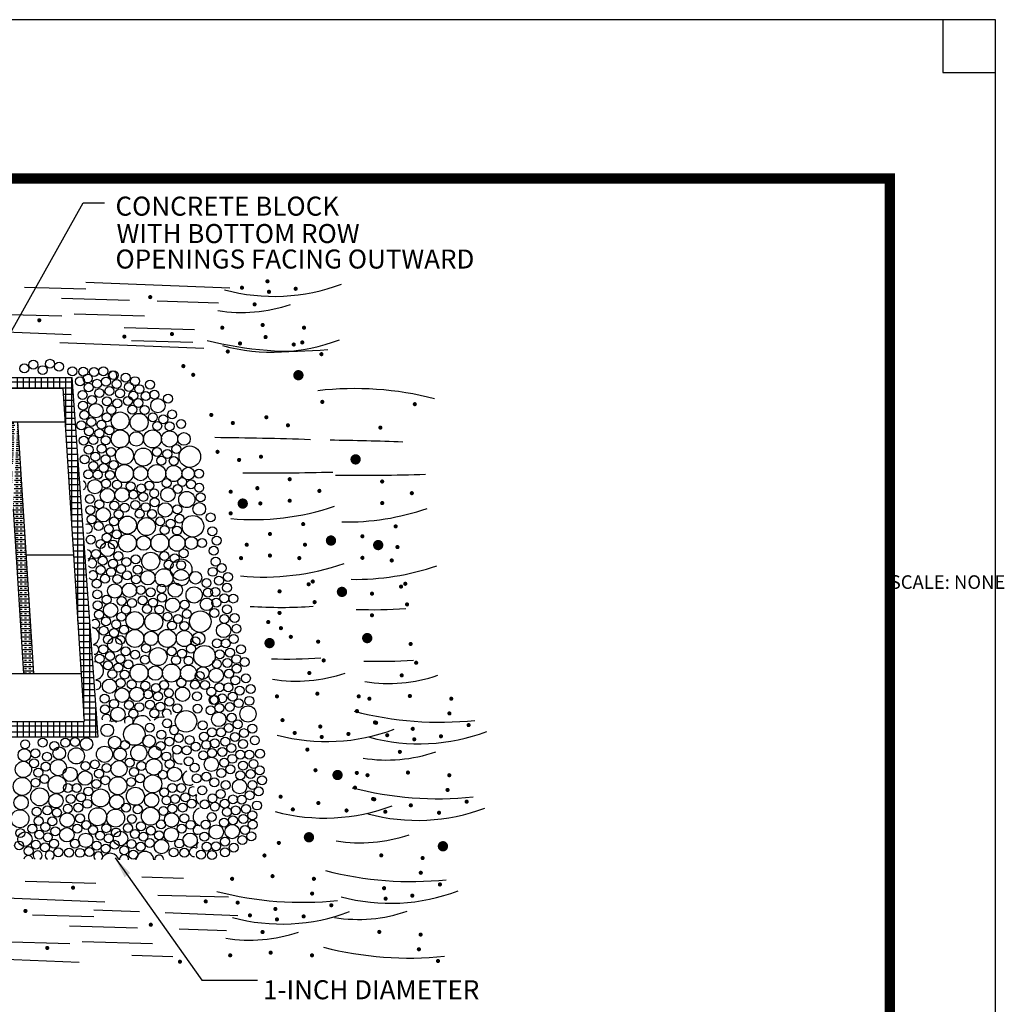
# Paper-space layout 'Layout1' of a CAD drawing. Units: feet. Extents: x -0.1 to 32.3, y -0.1 to 11.9.
# Drawn here: x 6.3 to 10.9, y 3.7 to 8.4 of the extents above; entities that cross this region are included whole.
import ezdxf

# ---------------------------------------------------------------- set-up
doc = ezdxf.new("R2010")
doc.units = ezdxf.units.FT
doc.header["$LTSCALE"] = 0.2
doc.header["$MEASUREMENT"] = 0
doc.layers.get('0').update_dxf_attribs({"linetype": 'CONTINUOUS'})
doc.layers.add('6', color=7, linetype='CONTINUOUS', plot=False)
doc.layers.add('8', color=7, linetype='CONTINUOUS')
doc.layers.add('LAYER12-6', color=1, linetype='CONTINUOUS')
doc.styles.add('L80', font='simplex', dxfattribs={"height": 0.08})
doc.styles.add('ROMANS', font='ROMANS', dxfattribs={"height": 0.2})
doc.dimstyles.get("Standard").update_dxf_attribs({"dimtxt": 0.18, "dimasz": 0.18, "dimexe": 0.18, "dimexo": 0.0625, "dimgap": 0.09, "dimtad": 0, "dimtih": 1, "dimtoh": 1, "dimdec": 4, "dimzin": 0, "dimdsep": 46, "dimtxsty": 'STANDARD', "dimcen": 0.09, "dimadec": 0, "dimazin": 0, "dimtfac": 1, "dimtdec": 4, "dimtofl": 0, "dimtmove": 0, "dimatfit": 3, "dimfxl": 1, "dimtolj": 1, "dimtzin": 0, "dimarcsym": 0})

psp = doc.layouts.get("Layout1")

# ---------------------------------------------------------------- hatches: boundary and pattern name
at = {"layer": 'LAYER12-6'}
h = psp.add_hatch(dxfattribs=at)
h.set_pattern_fill('NET', color=256, scale=0.228, style=0)
h.set_pattern_definition([(0, (2.491974, -0.26175), (0, 0.0285), []), (90, (2.491974, -0.26175), (-0.0285, 0), [])])
h.paths.add_polyline_path([(6.6344, 4.987), (6.512, 6.6849), (4.6346, 6.6849), (4.5355, 4.987)])
h.paths.add_polyline_path([(6.4689, 6.6343), (6.5691, 5.0601), (4.6095, 5.0601), (4.7013, 6.6343)], flags=16)
h = psp.add_hatch(dxfattribs=at)
h.set_pattern_fill('TRANS', color=256, scale=0.08, style=0)
h.set_pattern_definition([(0, (-8.513282, -0.300386), (0, 0.02), []), (0, (-8.513282, -0.290386), (0, 0.02), [0.01, -0.01])])
h.paths.add_polyline_path([(4.9241, 6.4774), (5.0211, 6.2719), (5.2171, 6.2719), (5.2064, 6.4768)])
h.paths.add_polyline_path([(5.2187, 6.2418), (5.0353, 6.2418), (5.0885, 6.1291, 0.22646), (5.2287, 6.0516)])
h.paths.add_polyline_path([(5.2512, 6.2418), (5.2611, 6.0525, 0.11203), (5.3387, 6.0798), (5.3381, 6.0623), (5.5751, 6.0623), (5.5751, 6.2418)])
h.paths.add_polyline_path([(5.6029, 6.2418), (5.6029, 6.0623), (5.9033, 6.0623), (5.9095, 6.2418)])
h.paths.add_polyline_path([(5.9357, 6.0623), (6.2215, 6.0623), (6.2307, 6.2418), (5.942, 6.2418)])
h.paths.add_polyline_path([(6.2322, 6.2719), (6.2426, 6.4746), (5.9502, 6.4752), (5.9431, 6.2719)])
h.paths.add_polyline_path([(5.6029, 6.4759), (5.6029, 6.2719), (5.9106, 6.2719), (5.9177, 6.4753)])
h.paths.add_polyline_path([(5.5751, 6.2719), (5.5751, 6.476), (5.2389, 6.4767), (5.2496, 6.2719)])
h.paths.add_polyline_path([(6.2826, 5.2869), (6.3295, 5.2869), (6.2539, 6.4746), (6.2327, 6.0623)])

# ---------------------------------------------------------------- linework, layer by layer
at = {"layer": '6'}
for p, q in [((10.625, 8.375), (10.625, 8.125)), ((10.625, 8.125), (10.875, 8.125))]:
    psp.add_line(p, q, dxfattribs=at)
psp.add_lwpolyline([(-0.125, -0.125), (10.875, -0.125), (10.875, 8.375), (-0.125, 8.375)], close=True, dxfattribs=at)
at = {"layer": '8', "color": 5, "linetype": 'Continuous', "const_width": 0.05}
psp.add_lwpolyline([(0.375, 0.375), (10.375, 0.375), (10.375, 7.625), (0.375, 7.625), (0.375, 0.375)], dxfattribs=at)
at = {"layer": 'LAYER12-6', "color": 2}
for p, q in [((6.5767, 7.1354), (7.2566, 7.108)), ((6.2875, 7.1115), (6.5771, 7.103)), ((6.4624, 7.0598), (6.7827, 7.0503)), ((6.9143, 7.0465), (7.2039, 7.0379)), ((6.1304, 6.9853), (6.4638, 6.9761)), ((6.5212, 6.9853), (6.8545, 6.9761)), ((5.8278, 6.9159), (6.5076, 6.8885)), ((6.7572, 6.9202), (7.0906, 6.9111)), ((6.4546, 6.8508), (7.1345, 6.8234)), ((6.7922, 6.86), (7.0818, 6.8515)), ((6.2901, 4.3049), (6.6234, 4.2958)), ((6.8419, 4.3255), (7.0386, 4.3202)), ((5.9874, 4.2355), (6.6673, 4.2081)), ((6.9169, 4.2398), (7.2502, 4.2307)), ((6.325, 4.1465), (6.6146, 4.138)), ((6.6142, 4.1705), (6.8297, 4.1618)), ((6.9511, 4.1569), (7.2941, 4.1431)), ((6.4999, 4.0948), (6.8202, 4.0854)), ((7.018, 4.0795), (7.2415, 4.0729)), ((6.168, 4.0203), (6.5013, 4.0112)), ((6.5587, 4.0203), (6.8921, 4.0112)), ((6.7948, 3.9552), (6.9884, 3.9499)), ((5.8653, 3.9509), (6.5452, 3.9235))]:
    psp.add_line(p, q, dxfattribs=at)
at = {"layer": 'LAYER12-6', "color": 5}
for p, q in [((4.6346, 6.6849), (6.512, 6.6849)), ((6.6344, 4.987), (6.512, 6.6849)), ((4.7013, 6.6343), (6.4689, 6.6343)), ((6.4689, 6.6343), (6.5691, 5.0601)), ((6.1723, 6.4746), (6.4791, 6.4746)), ((6.2539, 6.4746), (6.3295, 5.2869)), ((6.2944, 5.8472), (6.5196, 5.8472)), ((4.8547, 5.2869), (6.3295, 5.2869)), ((6.3295, 5.2869), (6.5547, 5.2869)), ((4.6095, 5.0601), (6.5691, 5.0601)), ((4.5355, 4.987), (6.6344, 4.987))]:
    psp.add_line(p, q, dxfattribs=at)
at = {"layer": 'LAYER12-6'}
psp.add_line((6.2327, 6.0623), (6.2826, 5.2869), dxfattribs=at)
at = {"layer": 'LAYER12-6', "color": 2}
for points, const_width in [([(7.3094, 7.1088, 1), (7.3192, 7.1088, 1)], 0.00973), ([(7.4301, 7.139, 1), (7.4398, 7.139, 1)], 0.00973), ([(6.876, 7.0645, 1), (6.8858, 7.0645, 1)], 0.00973), ([(7.4371, 7.0895, 1), (7.4469, 7.0895, 1)], 0.00973), ([(7.5632, 7.1038, 1), (7.573, 7.1038, 1)], 0.00973), ([(7.3692, 7.0301, 1), (7.3789, 7.0301, 1)], 0.00973), ([(6.352, 6.955, 1), (6.3617, 6.955, 1)], 0.00973), ([(7.4074, 6.9326, 1), (7.4171, 6.9326, 1)], 0.00973), ([(6.7539, 6.8781, 1), (6.7637, 6.8781, 1)], 0.00973), ([(6.9788, 6.8899, 1), (6.9886, 6.8899, 1)], 0.00973), ([(7.2163, 6.9199, 1), (7.2261, 6.9199, 1)], 0.00973), ([(7.421, 6.8757, 1), (7.4307, 6.8757, 1)], 0.00973), ([(7.6027, 6.9199, 1), (7.6125, 6.9199, 1)], 0.00973), ([(7.3004, 6.8455, 1), (7.3101, 6.8455, 1)], 0.00973), ([(7.5542, 6.8405, 1), (7.5639, 6.8405, 1)], 0.00973), ([(7.5944, 6.8503, 1), (7.6041, 6.8503, 1)], 0.00973), ([(7.2426, 6.8076, 1), (7.2523, 6.8076, 1)], 0.00973), ([(7.6849, 6.795, 1), (7.6946, 6.795, 1)], 0.00973), ([(7.0326, 6.7385, 1), (7.0424, 6.7385, 1)], 0.00973), ([(7.0792, 6.6974, 1), (7.0889, 6.6974, 1)], 0.00973), ([(7.569, 6.6955, 1), (7.5933, 6.6955, 1)], 0.0243), ([(7.6891, 6.5696, 1), (7.6988, 6.5696, 1)], 0.00973), ([(8.126, 6.5587, 1), (8.1357, 6.5587, 1)], 0.00973), ([(7.1645, 6.5081, 1), (7.1742, 6.5081, 1)], 0.00973), ([(7.2664, 6.4699, 1), (7.2761, 6.4699, 1)], 0.00973), ([(7.4247, 6.497, 1), (7.4344, 6.497, 1)], 0.00973), ([(7.5266, 6.4588, 1), (7.5363, 6.4588, 1)], 0.00973), ([(7.9635, 6.4479, 1), (7.9732, 6.4479, 1)], 0.00973), ([(7.1942, 6.3336, 1), (7.2039, 6.3336, 1)], 0.00973), ([(7.2961, 6.2954, 1), (7.3058, 6.2954, 1)], 0.00973), ([(7.3992, 6.3103, 1), (7.409, 6.3103, 1)], 0.00973), ([(7.8391, 6.2978, 1), (7.8635, 6.2978, 1)], 0.0243), ([(7.5351, 6.2043, 1), (7.5448, 6.2043, 1)], 0.00973), ([(7.972, 6.1934, 1), (7.9817, 6.1934, 1)], 0.00973), ([(7.2563, 6.1449, 1), (7.266, 6.1449, 1)], 0.00973), ([(7.3822, 6.1619, 1), (7.392, 6.1619, 1)], 0.00973), ([(7.6752, 6.1491, 1), (7.685, 6.1491, 1)], 0.00973), ([(8.1121, 6.1382, 1), (8.1218, 6.1382, 1)], 0.00973), ([(7.3059, 6.0891, 1), (7.3302, 6.0891, 1)], 0.0243), ([(7.3964, 6.0897, 1), (7.4061, 6.0897, 1)], 0.00973), ([(7.5351, 6.1025, 1), (7.5448, 6.1025, 1)], 0.00973), ([(7.972, 6.0916, 1), (7.9817, 6.0916, 1)], 0.00973), ([(7.2563, 6.0431, 1), (7.266, 6.0431, 1)], 0.00973), ([(7.5988, 5.9922, 1), (7.6085, 5.9922, 1)], 0.00973), ([(7.4417, 5.9455, 1), (7.4514, 5.9455, 1)], 0.00973), ([(8.0357, 5.9813, 1), (8.0454, 5.9813, 1)], 0.00973), ([(7.7227, 5.9144, 1), (7.747, 5.9144, 1)], 0.0243), ([(7.8786, 5.9346, 1), (7.8883, 5.9346, 1)], 0.00973), ([(7.9458, 5.8931, 1), (7.9701, 5.8931, 1)], 0.0243), ([(7.3322, 5.8946, 1), (7.3419, 5.8946, 1)], 0.00973), ([(7.6073, 5.8946, 1), (7.617, 5.8946, 1)], 0.00973), ([(8.0442, 5.8837, 1), (8.0539, 5.8837, 1)], 0.00973), ([(7.3052, 5.8314, 1), (7.315, 5.8314, 1)], 0.00973), ([(7.4417, 5.8437, 1), (7.4514, 5.8437, 1)], 0.00973), ([(7.5803, 5.8314, 1), (7.5901, 5.8314, 1)], 0.00973), ([(7.8786, 5.8328, 1), (7.8883, 5.8328, 1)], 0.00973), ([(8.0172, 5.8204, 1), (8.027, 5.8204, 1)], 0.00973), ([(7.644, 5.7211, 1), (7.6538, 5.7211, 1)], 0.00973), ([(7.4869, 5.6744, 1), (7.4967, 5.6744, 1)], 0.00973), ([(7.6243, 5.708, 1), (7.634, 5.708, 1)], 0.00973), ([(7.7746, 5.6719, 1), (7.7989, 5.6719, 1)], 0.0243), ([(8.0612, 5.6971, 1), (8.0709, 5.6971, 1)], 0.00973), ([(8.0809, 5.7102, 1), (8.0907, 5.7102, 1)], 0.00973), ([(7.6525, 5.6235, 1), (7.6623, 5.6235, 1)], 0.00973), ([(7.9238, 5.6635, 1), (7.9335, 5.6635, 1)], 0.00973), ([(7.4869, 5.5726, 1), (7.4967, 5.5726, 1)], 0.00973), ([(8.0894, 5.6126, 1), (8.0991, 5.6126, 1)], 0.00973), ([(7.4335, 5.5295, 1), (7.4432, 5.5295, 1)], 0.00973), ([(7.9238, 5.5617, 1), (7.9335, 5.5617, 1)], 0.00973), ([(7.4937, 5.5006, 1), (7.5034, 5.5006, 1)], 0.00973), ([(7.4326, 5.4301, 1), (7.4569, 5.4301, 1)], 0.0243), ([(7.5403, 5.4595, 1), (7.55, 5.4595, 1)], 0.00973), ([(7.6695, 5.4369, 1), (7.6792, 5.4369, 1)], 0.00973), ([(7.894, 5.4536, 1), (7.9183, 5.4536, 1)], 0.0243), ([(8.1064, 5.426, 1), (8.1161, 5.426, 1)], 0.00973), ([(7.6956, 5.348, 1), (7.7053, 5.348, 1)], 0.00973), ([(8.1325, 5.3371, 1), (8.1422, 5.3371, 1)], 0.00973), ([(7.6276, 5.2886, 1), (7.6374, 5.2886, 1)], 0.00973), ([(8.0645, 5.2777, 1), (8.0742, 5.2777, 1)], 0.00973), ([(7.4748, 5.1783, 1), (7.4845, 5.1783, 1)], 0.00973), ([(7.6658, 5.1911, 1), (7.6756, 5.1911, 1)], 0.00973), ([(7.8612, 5.1783, 1), (7.8709, 5.1783, 1)], 0.00973), ([(7.9117, 5.1674, 1), (7.9214, 5.1674, 1)], 0.00973), ([(8.1027, 5.1801, 1), (8.1125, 5.1801, 1)], 0.00973), ([(8.2981, 5.1674, 1), (8.3078, 5.1674, 1)], 0.00973), ([(7.8528, 5.1087, 1), (7.8626, 5.1087, 1)], 0.00973), ([(7.501, 5.0661, 1), (7.5107, 5.0661, 1)], 0.00973), ([(8.2897, 5.0978, 1), (8.2994, 5.0978, 1)], 0.00973), ([(7.6794, 5.0359, 1), (7.6892, 5.0359, 1)], 0.00973), ([(7.9379, 5.0551, 1), (7.9476, 5.0551, 1)], 0.00973), ([(7.9433, 5.0535, 1), (7.953, 5.0535, 1)], 0.00973), ([(8.1163, 5.025, 1), (8.1261, 5.025, 1)], 0.00973), ([(8.3802, 5.0426, 1), (8.3899, 5.0426, 1)], 0.00973), ([(7.5588, 5.0058, 1), (7.5685, 5.0058, 1)], 0.00973), ([(7.6865, 4.9865, 1), (7.6962, 4.9865, 1)], 0.00973), ([(7.8126, 5.0008, 1), (7.8223, 5.0008, 1)], 0.00973), ([(7.9957, 4.9949, 1), (8.0054, 4.9949, 1)], 0.00973), ([(8.1234, 4.9756, 1), (8.1331, 4.9756, 1)], 0.00973), ([(8.2495, 4.9899, 1), (8.2592, 4.9899, 1)], 0.00973), ([(7.6186, 4.9271, 1), (7.6283, 4.9271, 1)], 0.00973), ([(8.0555, 4.9162, 1), (8.0652, 4.9162, 1)], 0.00973), ([(7.6568, 4.8295, 1), (7.6665, 4.8295, 1)], 0.00973), ([(7.7538, 4.8068, 1), (7.7781, 4.8068, 1)], 0.0243), ([(7.8521, 4.8168, 1), (7.8618, 4.8168, 1)], 0.00973), ([(7.9026, 4.8059, 1), (7.9123, 4.8059, 1)], 0.00973), ([(8.0937, 4.8186, 1), (8.1034, 4.8186, 1)], 0.00973), ([(8.289, 4.8059, 1), (8.2987, 4.8059, 1)], 0.00973), ([(7.8438, 4.7472, 1), (7.8535, 4.7472, 1)], 0.00973), ([(8.2807, 4.7363, 1), (8.2904, 4.7363, 1)], 0.00973), ([(7.492, 4.7045, 1), (7.5017, 4.7045, 1)], 0.00973), ([(7.9289, 4.6936, 1), (7.9386, 4.6936, 1)], 0.00973), ([(7.9342, 4.692, 1), (7.944, 4.692, 1)], 0.00973), ([(7.5498, 4.6443, 1), (7.5595, 4.6443, 1)], 0.00973), ([(7.6704, 4.6744, 1), (7.6801, 4.6744, 1)], 0.00973), ([(8.1073, 4.6635, 1), (8.117, 4.6635, 1)], 0.00973), ([(8.3711, 4.6811, 1), (8.3809, 4.6811, 1)], 0.00973), ([(7.8036, 4.6393, 1), (7.8133, 4.6393, 1)], 0.00973), ([(7.9867, 4.6334, 1), (7.9964, 4.6334, 1)], 0.00973), ([(8.2405, 4.6284, 1), (8.2502, 4.6284, 1)], 0.00973), ([(7.6187, 4.5128, 1), (7.6431, 4.5128, 1)], 0.0243), ([(7.4837, 4.4861, 1), (7.4935, 4.4861, 1)], 0.00973), ([(8.2515, 4.4702, 1), (8.2759, 4.4702, 1)], 0.0243), ([(7.4158, 4.4267, 1), (7.4255, 4.4267, 1)], 0.00973), ([(7.9674, 4.4273, 1), (7.9771, 4.4273, 1)], 0.00973), ([(8.1627, 4.4146, 1), (8.1724, 4.4146, 1)], 0.00973), ([(7.2629, 4.3164, 1), (7.2727, 4.3164, 1)], 0.00973), ([(7.454, 4.3291, 1), (7.4637, 4.3291, 1)], 0.00973), ([(7.6493, 4.3164, 1), (7.6591, 4.3164, 1)], 0.00973), ([(8.1543, 4.345, 1), (8.1641, 4.345, 1)], 0.00973), ([(6.5117, 4.2746, 1), (6.5214, 4.2746, 1)], 0.00973), ([(7.9809, 4.2722, 1), (7.9907, 4.2722, 1)], 0.00973), ([(8.2448, 4.2898, 1), (8.2545, 4.2898, 1)], 0.00973), ([(7.641, 4.2468, 1), (7.6507, 4.2468, 1)], 0.00973), ([(8.1141, 4.237, 1), (8.1239, 4.237, 1)], 0.00973), ([(7.1385, 4.2096, 1), (7.1482, 4.2096, 1)], 0.00973), ([(7.2892, 4.2041, 1), (7.2989, 4.2041, 1)], 0.00973), ([(7.7315, 4.1916, 1), (7.7412, 4.1916, 1)], 0.00973), ([(7.988, 4.2227, 1), (7.9978, 4.2227, 1)], 0.00973), ([(6.2868, 4.1646, 1), (6.2965, 4.1646, 1)], 0.00973), ([(7.347, 4.1439, 1), (7.3567, 4.1439, 1)], 0.00973), ([(7.4676, 4.174, 1), (7.4773, 4.174, 1)], 0.00973), ([(7.6008, 4.1388, 1), (7.6105, 4.1388, 1)], 0.00973), ([(6.8789, 4.0995, 1), (6.8886, 4.0995, 1)], 0.00973), ([(7.4747, 4.1246, 1), (7.4844, 4.1246, 1)], 0.00973), ([(7.4067, 4.0652, 1), (7.4165, 4.0652, 1)], 0.00973), ([(7.9583, 4.0658, 1), (7.968, 4.0658, 1)], 0.00973), ([(8.1536, 4.0531, 1), (8.1634, 4.0531, 1)], 0.00973), ([(6.3896, 3.99, 1), (6.3993, 3.99, 1)], 0.00973), ([(7.2539, 3.9549, 1), (7.2636, 3.9549, 1)], 0.00973), ([(7.445, 3.9676, 1), (7.4547, 3.9676, 1)], 0.00973), ([(7.6403, 3.9549, 1), (7.65, 3.9549, 1)], 0.00973), ([(8.1453, 3.9835, 1), (8.155, 3.9835, 1)], 0.00973), ([(7.0164, 3.925, 1), (7.0261, 3.925, 1)], 0.00973), ([(8.2358, 3.9283, 1), (8.2455, 3.9283, 1)], 0.00973)]:
    psp.add_lwpolyline(points, format="xyb", close=True, dxfattribs=dict(at, const_width=const_width))
at = {"layer": 'LAYER12-6', "color": 4}
for centre, radius in [((6.2859, 6.7276), 0.0212), ((6.3284, 6.7453), 0.0212), ((6.4073, 6.7494), 0.0212), ((6.4506, 6.7361), 0.0212), ((6.3728, 6.7194), 0.0212), ((6.5136, 6.7136), 0.0212), ((6.5644, 6.712), 0.0212), ((6.5855, 6.68), 0.0212), ((6.6155, 6.7106), 0.0212), ((6.66, 6.7141), 0.0212), ((6.7081, 6.6957), 0.0212), ((6.7646, 6.6836), 0.0212), ((6.5495, 6.6663), 0.0212), ((6.5896, 6.6376), 0.0212), ((6.6296, 6.6549), 0.0212), ((6.6721, 6.6647), 0.0212), ((6.7222, 6.6543), 0.0212), ((6.7809, 6.6395), 0.0212), ((6.809, 6.6674), 0.0212), ((6.88, 6.6514), 0.0212), ((6.5611, 6.6024), 0.0212), ((6.6411, 6.6108), 0.0212), ((6.6885, 6.6206), 0.0212), ((6.7384, 6.6101), 0.0212), ((6.8015, 6.5984), 0.0212), ((6.83, 6.6296), 0.0212), ((6.86, 6.5967), 0.0212), ((6.9009, 6.6032), 0.0212), ((6.9655, 6.5847), 0.0212), ((6.5632, 6.5513), 0.0212), ((6.6053, 6.5779), 0.0212), ((6.6242, 6.5282), 0.034), ((6.6764, 6.572), 0.0212), ((6.7255, 6.5621), 0.0212), ((6.776, 6.5742), 0.0212), ((6.8251, 6.5643), 0.0212), ((6.9172, 6.5515), 0.034), ((6.5699, 6.5071), 0.0212), ((6.6757, 6.4968), 0.0212), ((6.697, 6.5309), 0.0212), ((6.7389, 6.4794), 0.0425), ((6.7966, 6.5331), 0.0212), ((6.8285, 6.4724), 0.0425), ((6.8551, 6.5314), 0.0212), ((6.8933, 6.4968), 0.0212), ((6.9845, 6.51), 0.0212), ((6.5552, 6.4589), 0.0212), ((6.6022, 6.4748), 0.0212), ((6.6507, 6.4616), 0.0212), ((6.9139, 6.4557), 0.0212), ((6.9424, 6.4869), 0.0212), ((6.9724, 6.454), 0.0212), ((7.0271, 6.4655), 0.0212), ((6.5919, 6.4307), 0.0212), ((6.641, 6.4208), 0.0212), ((6.688, 6.4355), 0.0212), ((6.7389, 6.3945), 0.0425), ((6.8154, 6.3945), 0.034), ((6.8918, 6.3945), 0.0425), ((6.9724, 6.3945), 0.0382), ((7.0404, 6.3945), 0.0297), ((6.5671, 6.3867), 0.0212), ((6.6125, 6.3896), 0.0212), ((6.671, 6.3879), 0.0212), ((6.5898, 6.3435), 0.0212), ((6.6221, 6.3111), 0.0212), ((6.651, 6.3478), 0.0212), ((6.6957, 6.3332), 0.0212), ((6.7589, 6.3158), 0.0425), ((6.8484, 6.3087), 0.0425), ((6.9133, 6.3332), 0.0212), ((6.9623, 6.3233), 0.0212), ((7.0044, 6.3464), 0.0212), ((7.0679, 6.3106), 0.0509), ((6.5707, 6.2985), 0.0212), ((6.6119, 6.2671), 0.0212), ((6.6707, 6.2979), 0.0212), ((6.708, 6.2719), 0.0212), ((6.9338, 6.2921), 0.0212), ((6.9924, 6.2903), 0.0212), ((6.5889, 6.2276), 0.0212), ((6.6324, 6.226), 0.0212), ((6.6609, 6.2572), 0.0212), ((6.691, 6.2242), 0.0212), ((6.7589, 6.2309), 0.0425), ((6.8353, 6.2309), 0.034), ((6.9117, 6.2309), 0.0425), ((6.9924, 6.2309), 0.0382), ((7.0603, 6.2309), 0.0297), ((7.1112, 6.2309), 0.0212), ((6.6195, 6.1689), 0.034), ((6.6723, 6.1839), 0.0212), ((6.7242, 6.1782), 0.0212), ((6.788, 6.1713), 0.0212), ((6.8767, 6.1742), 0.0212), ((6.9583, 6.1862), 0.0212), ((7.0319, 6.1915), 0.0212), ((7.0734, 6.1805), 0.0212), ((6.6788, 6.1267), 0.034), ((6.7482, 6.1302), 0.034), ((6.8019, 6.1308), 0.0212), ((6.8386, 6.1605), 0.0212), ((6.8487, 6.1209), 0.0212), ((6.8996, 6.1373), 0.0212), ((6.9644, 6.1312), 0.034), ((7.0112, 6.1576), 0.0212), ((7.0536, 6.1081), 0.0382), ((7.1122, 6.1639), 0.0212), ((6.5958, 6.1103), 0.0212), ((6.64, 6.0858), 0.0212), ((6.7111, 6.0799), 0.0212), ((6.8107, 6.0821), 0.0212), ((6.9019, 6.0953), 0.0212), ((7.1188, 6.1187), 0.0212), ((6.5979, 6.0592), 0.0212), ((6.6589, 6.0361), 0.034), ((6.7317, 6.0388), 0.0212), ((6.7602, 6.07), 0.0212), ((6.8313, 6.041), 0.0212), ((6.8598, 6.0722), 0.0212), ((6.8898, 6.0393), 0.0212), ((6.9519, 6.0594), 0.034), ((7.0087, 6.0616), 0.0212), ((7.1127, 6.0638), 0.0297), ((6.6046, 6.015), 0.0212), ((6.6369, 5.9827), 0.0212), ((6.7104, 6.0047), 0.0212), ((6.7736, 5.9873), 0.0425), ((6.8632, 5.9803), 0.0425), ((6.928, 6.0047), 0.0212), ((6.9771, 5.9948), 0.0212), ((7.0192, 6.0179), 0.0212), ((7.0827, 5.9821), 0.0509), ((7.1659, 6.0235), 0.0212), ((6.6854, 5.9695), 0.0212), ((6.7227, 5.9434), 0.0212), ((6.9486, 5.9636), 0.0212), ((7.0071, 5.9619), 0.0212), ((7.1745, 5.9581), 0.0212), ((6.6003, 5.9186), 0.0212), ((6.6472, 5.8975), 0.0212), ((6.6757, 5.9287), 0.0212), ((6.7057, 5.8958), 0.0212), ((6.7736, 5.9024), 0.0425), ((6.8501, 5.9024), 0.034), ((6.9265, 5.9024), 0.0425), ((7.0071, 5.9024), 0.0382), ((7.0751, 5.9024), 0.0297), ((7.126, 5.9024), 0.0212), ((7.1946, 5.9145), 0.0212), ((6.6245, 5.8514), 0.0212), ((6.6788, 5.8724), 0.034), ((6.7304, 5.8411), 0.0212), ((6.948, 5.8411), 0.0212), ((7.0391, 5.8543), 0.0212), ((7.1813, 5.8662), 0.0212), ((6.6568, 5.819), 0.0212), ((6.7054, 5.8058), 0.0212), ((6.7685, 5.8133), 0.0212), ((6.8123, 5.8258), 0.0212), ((6.8831, 5.8166), 0.0425), ((6.9685, 5.8), 0.0212), ((6.997, 5.8312), 0.0212), ((7.0271, 5.777), 0.0509), ((7.0271, 5.7982), 0.0212), ((7.1898, 5.8149), 0.0212), ((6.6465, 5.775), 0.0212), ((6.6956, 5.7651), 0.0212), ((6.7427, 5.7798), 0.0212), ((6.7715, 5.7496), 0.0212), ((6.8217, 5.7765), 0.0212), ((6.87, 5.7388), 0.034), ((6.9464, 5.7388), 0.0425), ((7.0271, 5.7388), 0.0382), ((7.095, 5.7388), 0.0297), ((7.1766, 5.7667), 0.0212), ((7.219, 5.7843), 0.0212), ((6.6285, 5.7105), 0.0212), ((6.6671, 5.7339), 0.0212), ((6.7257, 5.7321), 0.0212), ((6.8143, 5.7306), 0.0212), ((7.1469, 5.7134), 0.0212), ((7.2054, 5.7246), 0.0212), ((7.2478, 5.7423), 0.0212), ((6.6305, 5.6597), 0.0212), ((6.7135, 5.6762), 0.034), ((6.7829, 5.6797), 0.034), ((6.8365, 5.6802), 0.0212), ((6.8834, 5.6704), 0.0212), ((6.9343, 5.6868), 0.0212), ((6.9991, 5.6806), 0.034), ((7.0883, 5.6576), 0.0382), ((7.1535, 5.6682), 0.0212), ((7.1887, 5.6715), 0.0212), ((7.2434, 5.6914), 0.0212), ((6.6326, 5.6087), 0.0212), ((6.6747, 5.6352), 0.0212), ((6.7458, 5.6294), 0.0212), ((6.7948, 5.6195), 0.0212), ((6.8454, 5.6316), 0.0212), ((6.8945, 5.6217), 0.0212), ((6.9366, 5.6448), 0.0212), ((6.9866, 5.6089), 0.034), ((7.0434, 5.6111), 0.0212), ((7.1474, 5.6133), 0.0297), ((7.1927, 5.621), 0.0212), ((7.231, 5.6413), 0.0212), ((7.2731, 5.6406), 0.0212), ((6.6393, 5.5645), 0.0212), ((6.6936, 5.5856), 0.034), ((6.7664, 5.5883), 0.0212), ((6.866, 5.5905), 0.0212), ((6.9245, 5.5887), 0.0212), ((7.0539, 5.5674), 0.0212), ((7.1174, 5.5316), 0.0509), ((7.184, 5.572), 0.0212), ((7.2439, 5.5894), 0.0212), ((6.6716, 5.5322), 0.0212), ((6.7201, 5.519), 0.0212), ((6.7451, 5.5542), 0.0212), ((6.8083, 5.5368), 0.0425), ((6.8978, 5.5298), 0.0425), ((6.9627, 5.5542), 0.0212), ((7.0118, 5.5443), 0.0212), ((7.2308, 5.5433), 0.0212), ((7.2799, 5.5488), 0.0212), ((6.6613, 5.4881), 0.0212), ((6.7104, 5.4782), 0.0212), ((6.7574, 5.4929), 0.0212), ((6.8083, 5.4519), 0.0425), ((6.9612, 5.4519), 0.0425), ((6.9833, 5.5131), 0.0212), ((7.0418, 5.4519), 0.0382), ((7.0418, 5.5113), 0.0212), ((7.2276, 5.4898), 0.034), ((7.2885, 5.4975), 0.0212), ((6.6819, 5.447), 0.0212), ((6.7135, 5.4219), 0.034), ((6.7404, 5.4453), 0.0212), ((6.8847, 5.4519), 0.034), ((7.0943, 5.4386), 0.0212), ((7.1098, 5.4519), 0.0297), ((7.196, 5.429), 0.0212), ((7.238, 5.4283), 0.0212), ((7.2752, 5.4492), 0.0212), ((6.6592, 5.4008), 0.0212), ((6.765, 5.3906), 0.0212), ((6.8097, 5.3751), 0.0212), ((6.8612, 5.406), 0.0212), ((6.9178, 5.3661), 0.0425), ((6.9826, 5.3906), 0.0212), ((7.0317, 5.3807), 0.0212), ((7.0738, 5.4038), 0.0212), ((7.1373, 5.3679), 0.0509), ((7.2088, 5.377), 0.0212), ((7.2581, 5.3846), 0.0212), ((7.3095, 5.4005), 0.0212), ((6.6415, 5.3568), 0.0212), ((6.6915, 5.3685), 0.0212), ((6.7401, 5.3553), 0.0212), ((6.7773, 5.3293), 0.0212), ((6.8561, 5.3511), 0.0212), ((7.0032, 5.3494), 0.0212), ((7.0618, 5.3477), 0.0212), ((7.1957, 5.331), 0.0212), ((7.2449, 5.3364), 0.0212), ((7.2873, 5.3541), 0.0212), ((7.3272, 5.3402), 0.0212), ((6.6812, 5.3245), 0.0212), ((6.7018, 5.2833), 0.0212), ((6.7303, 5.3146), 0.0212), ((6.7604, 5.2816), 0.0212), ((6.8282, 5.2883), 0.0425), ((6.9047, 5.2883), 0.034), ((6.9811, 5.2883), 0.0425), ((7.0618, 5.2883), 0.0382), ((7.1297, 5.2883), 0.0297), ((7.1926, 5.2774), 0.034), ((7.2534, 5.2851), 0.0212), ((7.2892, 5.3098), 0.0212), ((6.6889, 5.2263), 0.034), ((6.7417, 5.2413), 0.0212), ((6.7935, 5.2356), 0.0212), ((7.0276, 5.2436), 0.0212), ((7.1143, 5.275), 0.0212), ((7.2826, 5.2545), 0.0212), ((7.3328, 5.2636), 0.0212), ((6.7482, 5.1841), 0.034), ((6.8176, 5.1876), 0.034), ((6.8574, 5.2287), 0.0212), ((6.9079, 5.2179), 0.0212), ((6.9461, 5.2315), 0.0212), ((6.969, 5.1947), 0.0212), ((7.0338, 5.1885), 0.034), ((7.0928, 5.2332), 0.0212), ((7.1393, 5.2322), 0.0212), ((7.1698, 5.2007), 0.0212), ((7.2081, 5.2211), 0.0212), ((7.2501, 5.2204), 0.0212), ((7.3039, 5.2059), 0.0212), ((7.3561, 5.2126), 0.0212), ((6.6652, 5.1676), 0.0212), ((6.7094, 5.1431), 0.0212), ((6.8712, 5.1881), 0.0212), ((6.9181, 5.1783), 0.0212), ((6.9712, 5.1527), 0.0212), ((7.1022, 5.1792), 0.0212), ((7.1807, 5.1618), 0.0212), ((7.1852, 5.1618), 0.0212), ((7.221, 5.1691), 0.0212), ((7.2703, 5.1768), 0.0212), ((7.2994, 5.1462), 0.0212), ((7.3495, 5.1573), 0.0212), ((6.6673, 5.1166), 0.0212), ((6.7283, 5.0935), 0.034), ((6.7805, 5.1373), 0.0212), ((6.8011, 5.0962), 0.0212), ((6.8295, 5.1274), 0.0212), ((6.8801, 5.1395), 0.0212), ((6.9007, 5.0984), 0.0212), ((6.9292, 5.1296), 0.0212), ((7.0089, 5.1224), 0.0212), ((7.1044, 5.1209), 0.0212), ((7.1664, 5.1121), 0.0212), ((7.2078, 5.1231), 0.0212), ((7.257, 5.1285), 0.0212), ((7.343, 5.095), 0.0382), ((6.9609, 5.0509), 0.0212), ((7.0501, 5.0601), 0.0509), ((7.2047, 5.0695), 0.034), ((7.2655, 5.0772), 0.0212), ((6.6781, 5.0181), 0.0297), ((6.8062, 4.9984), 0.0509), ((6.8791, 5.0305), 0.0212), ((7.1287, 5.0419), 0.0212), ((7.173, 5.0087), 0.0212), ((7.2151, 5.008), 0.0212), ((7.2522, 5.029), 0.0212), ((7.2947, 5.0466), 0.0212), ((7.3235, 5.0046), 0.0212), ((7.3635, 5.0261), 0.0212), ((6.3731, 4.9603), 0.0212), ((6.4803, 4.9595), 0.0212), ((6.5258, 4.9629), 0.0212), ((6.5801, 4.953), 0.0297), ((6.7135, 4.9606), 0.0297), ((6.8757, 4.9667), 0.0297), ((6.9339, 4.9972), 0.0212), ((6.9713, 4.9651), 0.0212), ((7.0161, 4.981), 0.0212), ((7.0669, 4.9716), 0.0212), ((7.1347, 4.9884), 0.0212), ((7.1859, 4.9568), 0.0212), ((7.2352, 4.9644), 0.0212), ((7.281, 4.9869), 0.0212), ((7.3752, 4.9704), 0.0212), ((6.2867, 4.9011), 0.0297), ((6.2902, 4.9519), 0.0212), ((6.4282, 4.9443), 0.0212), ((6.4513, 4.9095), 0.0297), ((6.5319, 4.8972), 0.0382), ((6.6652, 4.9048), 0.0382), ((6.7385, 4.9042), 0.0297), ((6.7613, 4.9483), 0.0212), ((6.8274, 4.9108), 0.0382), ((6.9031, 4.9127), 0.0297), ((6.9309, 4.9445), 0.0212), ((7.007, 4.9272), 0.0212), ((7.0536, 4.9234), 0.0212), ((7.0961, 4.941), 0.0212), ((7.1457, 4.9494), 0.0212), ((7.1728, 4.9107), 0.0212), ((7.2219, 4.9161), 0.0212), ((7.2644, 4.9338), 0.0212), ((7.3191, 4.9537), 0.0212), ((6.3382, 4.9088), 0.0212), ((6.3933, 4.8928), 0.0212), ((6.784, 4.865), 0.0212), ((6.9576, 4.8943), 0.0212), ((7.0622, 4.8721), 0.0212), ((7.1314, 4.8997), 0.0212), ((7.1696, 4.8572), 0.034), ((7.2304, 4.8649), 0.0212), ((7.2684, 4.8833), 0.0212), ((7.3067, 4.9036), 0.0212), ((7.3488, 4.9029), 0.0212), ((7.3997, 4.9073), 0.0212), ((6.2819, 4.8333), 0.0382), ((6.3322, 4.8618), 0.0212), ((6.3523, 4.8182), 0.0212), ((6.3873, 4.8459), 0.0212), ((6.4466, 4.8418), 0.0382), ((6.5026, 4.8098), 0.034), ((6.5751, 4.8491), 0.0212), ((6.6194, 4.8566), 0.0212), ((6.6745, 4.8406), 0.0212), ((6.7338, 4.8365), 0.0382), ((6.8041, 4.8214), 0.0212), ((6.8391, 4.8491), 0.0212), ((6.8984, 4.8449), 0.0382), ((6.9728, 4.8586), 0.0212), ((6.9959, 4.8101), 0.034), ((7.0913, 4.8415), 0.0212), ((7.2172, 4.8166), 0.0212), ((7.2596, 4.8343), 0.0212), ((7.3196, 4.8517), 0.0212), ((7.3689, 4.8593), 0.0212), ((7.3981, 4.8287), 0.0212), ((6.2763, 4.7528), 0.0425), ((6.339, 4.77), 0.0212), ((6.3815, 4.7876), 0.0212), ((6.4409, 4.7613), 0.0425), ((6.5733, 4.7923), 0.034), ((6.6395, 4.8129), 0.0212), ((6.6687, 4.7824), 0.0212), ((6.7281, 4.756), 0.0425), ((6.7908, 4.7732), 0.0212), ((6.8333, 4.7908), 0.0212), ((6.8928, 4.7645), 0.0425), ((6.9406, 4.8078), 0.0212), ((7.0998, 4.7905), 0.0212), ((7.1464, 4.7985), 0.0212), ((7.1839, 4.7724), 0.0212), ((7.3064, 4.8056), 0.0212), ((7.3556, 4.8111), 0.0212), ((7.4095, 4.7823), 0.0212), ((6.3589, 4.7036), 0.0425), ((6.4919, 4.7456), 0.0212), ((6.534, 4.7449), 0.0212), ((6.5891, 4.729), 0.0212), ((6.6262, 4.7647), 0.0212), ((6.8107, 4.7067), 0.0425), ((6.9469, 4.7256), 0.0212), ((6.9852, 4.7459), 0.0212), ((7.0273, 4.7452), 0.0212), ((7.1265, 4.7343), 0.0212), ((7.2379, 4.7591), 0.0212), ((7.3033, 4.7521), 0.034), ((7.3641, 4.7598), 0.0212), ((7.3933, 4.7292), 0.0212), ((6.271, 4.6766), 0.034), ((6.4356, 4.6851), 0.034), ((6.5048, 4.6937), 0.0212), ((6.5541, 4.7013), 0.0212), ((6.6461, 4.6983), 0.0425), ((6.7228, 4.6798), 0.034), ((6.8874, 4.6882), 0.034), ((6.9579, 4.6866), 0.0212), ((6.9981, 4.6939), 0.0212), ((7.0474, 4.7016), 0.0212), ((7.1752, 4.6967), 0.0212), ((7.2135, 4.7171), 0.0212), ((7.2716, 4.6913), 0.0212), ((7.3137, 4.6906), 0.0212), ((7.3509, 4.7115), 0.0212), ((6.3448, 4.6336), 0.0212), ((6.3947, 4.6395), 0.0212), ((6.4917, 4.6476), 0.0212), ((6.5408, 4.6531), 0.0212), ((6.5833, 4.6707), 0.0212), ((6.6328, 4.6095), 0.0425), ((6.767, 4.6531), 0.0212), ((6.8214, 4.6442), 0.0212), ((6.8821, 4.612), 0.0425), ((6.9436, 4.6369), 0.0212), ((6.985, 4.6479), 0.0212), ((7.0341, 4.6533), 0.0212), ((7.0766, 4.671), 0.0212), ((7.1386, 4.6678), 0.0212), ((7.1862, 4.6578), 0.0212), ((7.2333, 4.6709), 0.0212), ((7.2443, 4.632), 0.0212), ((7.2845, 4.6393), 0.0212), ((7.3338, 4.647), 0.0212), ((7.3851, 4.6628), 0.0212), ((6.2656, 4.6004), 0.0425), ((6.3542, 4.589), 0.0212), ((6.4179, 4.5876), 0.0212), ((6.4399, 4.629), 0.0212), ((6.4885, 4.5941), 0.034), ((6.5493, 4.6018), 0.0212), ((6.7175, 4.6035), 0.0425), ((6.7942, 4.5996), 0.0212), ((6.9818, 4.5944), 0.034), ((7.0427, 4.6021), 0.0212), ((7.1719, 4.6081), 0.0212), ((7.2714, 4.5933), 0.0212), ((7.3205, 4.5987), 0.0212), ((7.363, 4.6164), 0.0212), ((6.3238, 4.5529), 0.0212), ((6.3858, 4.5609), 0.0212), ((6.4322, 4.5406), 0.0212), ((6.4871, 4.5246), 0.034), ((6.5361, 4.5535), 0.0212), ((6.5785, 4.5712), 0.0212), ((6.611, 4.5476), 0.0212), ((6.673, 4.5556), 0.0212), ((6.7757, 4.5561), 0.0212), ((6.8376, 4.5641), 0.0212), ((6.884, 4.5438), 0.0212), ((6.9323, 4.5737), 0.0212), ((6.9804, 4.5249), 0.034), ((7.0294, 4.5538), 0.0212), ((7.0719, 4.5715), 0.0212), ((7.1431, 4.5727), 0.0212), ((7.1929, 4.5375), 0.034), ((7.23, 4.5823), 0.0212), ((7.2682, 4.5397), 0.034), ((7.3291, 4.5474), 0.0212), ((7.3649, 4.5722), 0.0212), ((6.2675, 4.5322), 0.0212), ((6.2889, 4.5037), 0.034), ((6.3572, 4.5255), 0.0212), ((6.3972, 4.5129), 0.0212), ((6.5762, 4.4984), 0.034), ((6.6444, 4.5202), 0.0212), ((6.6844, 4.5077), 0.0212), ((6.7194, 4.5353), 0.0212), ((6.7408, 4.5069), 0.034), ((6.8091, 4.5287), 0.0212), ((6.849, 4.5161), 0.0212), ((6.9229, 4.5224), 0.0212), ((7.0695, 4.4987), 0.034), ((7.137, 4.5159), 0.0212), ((7.2342, 4.4925), 0.0212), ((7.3158, 4.4992), 0.0212), ((7.3582, 4.5168), 0.0212), ((6.2617, 4.4739), 0.0212), ((6.3062, 4.448), 0.0212), ((6.3407, 4.478), 0.0212), ((6.3839, 4.4647), 0.0212), ((6.4264, 4.4824), 0.0212), ((6.5253, 4.483), 0.0212), ((6.6279, 4.4728), 0.0212), ((6.6711, 4.4594), 0.0212), ((6.7136, 4.4771), 0.0212), ((6.758, 4.4512), 0.0212), ((6.7925, 4.4812), 0.0212), ((6.8357, 4.4679), 0.0212), ((6.8782, 4.4855), 0.0212), ((6.9342, 4.4687), 0.034), ((7.0186, 4.4833), 0.0212), ((7.1478, 4.4682), 0.0212), ((7.1921, 4.4704), 0.0212), ((7.2759, 4.4638), 0.0212), ((6.447, 4.4422), 0.0212), ((6.4978, 4.4406), 0.0212), ((6.5488, 4.4392), 0.0212), ((6.5934, 4.4427), 0.0212), ((6.8007, 4.4305), 0.0212), ((6.9911, 4.4409), 0.0212), ((7.0421, 4.4395), 0.0212), ((7.1213, 4.4306), 0.0212), ((7.1722, 4.4283), 0.0212), ((7.2342, 4.4416), 0.0212)]:
    psp.add_circle(centre, radius, dxfattribs=at)
at = {"layer": 'LAYER12-6', "color": 2}
for centre, radius, start, end in [((7.4651, 7.9679), 0.9, 254.9493, 290.7695), ((7.3123, 7.7066), 0.715, 260.9645, 288.9035), ((7.5526, 8.416), 1.6071, 255.4701, 275.9732), ((7.456, 7.7046), 0.9, 254.9493, 290.7695), ((7.8457, 5.1203), 1.512, 75.5005, 96.5873), ((7.017, -11.7956), 18.1971, 88.04543, 89.46711), ((7.4539, -11.8065), 18.1971, 88.04543, 89.12872), ((7.402, 19.2007), 12.967, 269.63414, 271.51052), ((7.8389, 19.1898), 12.967, 269.63414, 271.51052), ((7.3696, 7.1925), 1.1792, 264.726, 288.9344), ((7.8065, 7.1815), 1.1792, 268.9921, 288.9344), ((7.4149, 6.9213), 1.1792, 264.7555, 288.9344), ((7.8518, 6.9104), 1.1792, 268.9921, 288.9344), ((7.4959, 7.7065), 2.1077, 266.1032, 274.217), ((7.9328, 7.6956), 2.1077, 267.8641, 274.217), ((7.5321, 7.4625), 2.1077, 267.8641, 274.217), ((7.969, 7.4516), 2.1077, 267.8641, 274.217), ((7.5707, 5.9651), 0.715, 260.9645, 288.9035), ((8.0076, 5.9542), 0.715, 260.9645, 288.9035), ((8.248, 6.6635), 1.6071, 255.4701, 275.9732), ((7.7145, 5.8649), 0.9, 254.9493, 290.7695), ((8.1513, 5.854), 0.9, 254.9493, 290.7695), ((7.9985, 5.5927), 0.715, 260.9645, 288.9035), ((8.2389, 6.302), 1.6071, 255.4701, 275.9732), ((7.7054, 5.5034), 0.9, 254.9493, 290.7695), ((8.1423, 5.4925), 0.9, 254.9493, 290.7695), ((7.8722, 5.2013), 0.715, 260.9645, 288.9035), ((8.1126, 5.9107), 1.6071, 255.4701, 275.9732), ((7.5992, 5.8125), 1.6071, 255.4701, 275.9732), ((8.016, 5.1011), 0.9, 254.9493, 290.7695), ((7.5026, 5.0029), 0.9, 254.9493, 290.7695), ((7.8632, 4.8398), 0.715, 260.9645, 288.9035), ((7.3498, 4.7416), 0.715, 260.9645, 288.9035), ((8.1035, 5.5492), 1.6071, 255.4701, 275.9732)]:
    psp.add_arc(centre, radius, start, end, dxfattribs=at)
at = {"layer": 'LAYER12-6', "color": 4}
for centre, radius, start, end in [((6.7028, 6.6934), 0.0212, 316.3366, 222.9494), ((6.5577, 6.1753), 0.0212, 294.5398, 72.7462), ((6.5869, 5.9709), 0.0212, 249.8505, 117.4354), ((6.5824, 5.8491), 0.0212, 283.5675, 83.7185), ((6.6069, 5.8073), 0.0212, 215.4034, 151.8826), ((6.6108, 5.7503), 0.0212, 213.6856, 153.6004), ((6.6216, 5.5204), 0.0212, 230.3366, 136.9494), ((6.5981, 5.4634), 0.0425, 290.8505, 76.4354), ((6.6171, 5.3986), 0.0212, 267.3205, 99.9655), ((6.618, 5.2997), 0.0425, 277.7959, 89.4901), ((6.6271, 5.2327), 0.0212, 268.8365, 98.4495), ((6.9592, 5.0966), 0.0212, 348.0541, 234.9814), ((6.674, 5.0724), 0.0212, 322.9113, 191.2364), ((6.7798, 5.0621), 0.0212, 329.3305, 210.0498), ((6.843, 5.0447), 0.0425, 22.839, 170.9722), ((6.9325, 5.0377), 0.0425, 73.6014, 139.3635), ((6.7063, 5.0401), 0.0212, 43.8775, 118.9754), ((6.9933, 5.019), 0.0212, 61.4385, 29.6809), ((7.0252, 4.8975), 0.0382, 154.5886, 281.2181), ((7.0666, 4.7926), 0.034, 110.9102, 299.3942), ((7.0824, 4.7293), 0.0212, 74.0541, 320.9814), ((7.1394, 4.6986), 0.0425, 159.6014, 225.3635), ((7.1261, 4.6097), 0.0425, 108.839, 256.9722), ((7.1043, 4.5479), 0.0212, 55.3305, 296.0498), ((7.1212, 4.473), 0.0212, 129.8775, 204.9754), ((6.3054, 4.4059), 0.0212, 9.5675, 169.7185), ((6.3489, 4.4273), 0.0212, 301.4034, 237.8826), ((6.406, 4.4273), 0.0212, 299.6856, 239.6004), ((6.6361, 4.4221), 0.0212, 316.3366, 222.9494), ((6.6914, 4.3946), 0.0425, 16.8505, 162.4354), ((6.7573, 4.4091), 0.0212, 353.3205, 185.9655), ((6.856, 4.4031), 0.0425, 3.7959, 175.4901), ((6.9235, 4.4075), 0.0212, 354.8365, 184.4495), ((7.0867, 4.443), 0.0212, 48.9113, 277.2364)]:
    psp.add_arc(centre, radius, start, end, dxfattribs=at)

# ---------------------------------------------------------------- texts
at = {"style": 'L80'}
psp.add_text('SCALE: NONE', height=0.064, dxfattribs=at).set_placement((10.3747, 5.6863))
at = {"layer": 'LAYER12-6', "color": 7, "style": 'ROMANS'}
for s, p in [('CONCRETE BLOCK', (6.7168, 7.4492)), ('WITH BOTTOM ROW ', (6.7219, 7.3198)), ('OPENINGS FACING OUTWARD', (6.7168, 7.1994)), ('1-INCH DIAMETER', (7.414, 3.7474))]:
    psp.add_text(s, height=0.09, dxfattribs=at).set_placement(p)

# ---------------------------------------------------------------- leaders
at = {"layer": 'LAYER12-6', "color": 7}
psp.add_leader([(6.0374, 6.5683), (6.5638, 7.5106), (6.6646, 7.5106)], dimstyle='STANDARD', override={"dimasz": 0.1, "dimclrd": 7}, dxfattribs=at)
at = {"layer": 'LAYER12-6', "color": 3}
psp.add_leader([(6.715, 4.415), (7.1254, 3.8377), (7.3885, 3.8377)], dimstyle='STANDARD', override={"dimasz": 0.1, "dimclrd": 7}, dxfattribs=at)

doc.saveas('drawing.dxf')
